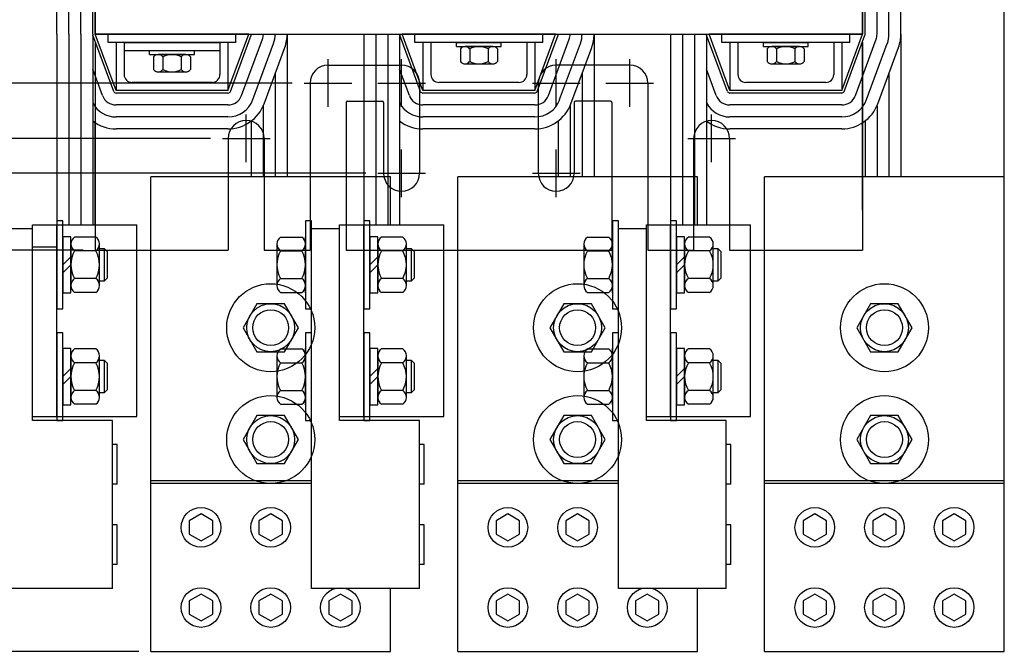
# Model space of a CAD drawing. Extents: x 9.9 to 74.9, y -2.1 to 49.9.
# Drawn here: x 18.9 to 34.3, y 29.9 to 39.8 of the extents above; entities that cross this region are included whole.
import ezdxf

# ---------------------------------------------------------------- set-up
doc = ezdxf.new("R2010")
doc.units = 0
doc.linetypes.add('CENTER', pattern=[2, 1.25, -0.25, 0.25, -0.25])
doc.layers.get('0').update_dxf_attribs({"linetype": 'CONTINUOUS'})
for name, color, linetype in [('ANGLE', 7, 'CONTINUOUS'), ('CENTERLINE', 7, 'CENTER'), ('DIMENSION', 7, 'CONTINUOUS'), ('HIDDEN', 7, 'CENTER'), ('ILSCO_LUG', 7, 'CONTINUOUS'), ('WINGAP', 7, 'CONTINUOUS')]:
    doc.layers.add(name, color=color, linetype=linetype)

msp = doc.modelspace()

# ---------------------------------------------------------------- linework, layer by layer
for p, q in [((19.44, 39.535), (19.44, 43.285)), ((19.627, 39.535), (19.627, 43.285)), ((19.814, 39.535), (19.814, 43.285)), ((20.001, 39.535), (20.001, 43.285)), ((20.041, 39.535), (20.041, 43.285)), ((32.041, 39.535), (32.041, 43.285)), ((32.081, 39.535), (32.081, 43.285)), ((32.268, 39.535), (32.268, 43.285)), ((32.455, 39.535), (32.455, 43.285)), ((32.642, 39.535), (32.642, 43.285)), ((19.44, 39.535), (19.44, 36.554)), ((19.627, 39.535), (19.627, 36.554)), ((19.814, 39.535), (19.814, 36.554)), ((20.001, 39.535), (20.001, 36.554)), ((20.328, 38.641), (20.003, 39.521)), ((22.441, 39.535), (20.041, 39.535)), ((20.366, 38.655), (20.041, 39.535)), ((20.241, 39.405), (20.241, 39.535)), ((22.116, 38.655), (22.441, 39.535)), ((22.153, 38.641), (22.478, 39.521)), ((22.241, 39.405), (22.241, 39.535)), ((22.329, 38.576), (22.654, 39.456)), ((23.042, 39.535), (23.042, 37.304)), ((24.24, 39.535), (24.24, 36.554)), ((24.427, 39.535), (24.427, 36.554)), ((24.614, 39.535), (24.614, 36.554)), ((24.801, 39.535), (24.801, 36.554)), ((25.128, 38.641), (24.803, 39.521)), ((27.241, 39.535), (24.841, 39.535)), ((25.166, 38.655), (24.841, 39.535)), ((25.041, 39.405), (25.041, 39.535)), ((26.916, 38.655), (27.241, 39.535)), ((26.953, 38.641), (27.278, 39.521)), ((27.041, 39.405), (27.041, 39.535)), ((27.129, 38.576), (27.454, 39.456)), ((27.842, 39.535), (27.842, 37.304)), ((29.04, 39.535), (29.04, 36.554)), ((29.227, 39.535), (29.227, 36.554)), ((29.414, 39.535), (29.414, 36.554)), ((29.601, 39.535), (29.601, 36.554)), ((29.928, 38.641), (29.603, 39.521)), ((29.966, 38.655), (29.641, 39.535)), ((32.041, 39.535), (29.641, 39.535)), ((29.841, 39.405), (29.841, 39.535)), ((31.716, 38.655), (32.041, 39.535)), ((31.753, 38.641), (32.078, 39.521)), ((31.841, 39.405), (31.841, 39.535)), ((31.929, 38.576), (32.254, 39.456)), ((32.642, 39.535), (32.642, 37.304)), ((22.241, 39.405), (20.241, 39.405)), ((20.366, 39.405), (20.366, 38.655)), ((20.491, 39.405), (20.366, 39.405)), ((20.491, 39.405), (21.991, 39.405)), ((20.491, 39.405), (20.491, 38.905)), ((20.491, 39.405), (20.491, 39.28)), ((20.491, 39.28), (21.991, 39.28)), ((21.991, 39.405), (21.991, 38.905)), ((21.991, 39.405), (21.991, 39.28)), ((22.116, 39.405), (21.991, 39.405)), ((22.116, 39.405), (22.116, 38.655)), ((22.504, 38.512), (22.829, 39.392)), ((22.68, 38.447), (23.005, 39.327)), ((27.041, 39.405), (25.041, 39.405)), ((25.166, 39.405), (25.166, 38.655)), ((25.291, 39.405), (25.166, 39.405)), ((25.291, 39.405), (25.291, 38.905)), ((26.791, 39.405), (26.791, 38.905)), ((26.916, 39.405), (26.791, 39.405)), ((26.916, 39.405), (26.916, 38.655)), ((27.304, 38.512), (27.629, 39.392)), ((27.48, 38.447), (27.805, 39.327)), ((31.841, 39.405), (29.841, 39.405)), ((29.966, 39.405), (29.966, 38.655)), ((30.091, 39.405), (29.966, 39.405)), ((30.091, 39.405), (30.091, 38.905)), ((31.591, 39.405), (31.591, 38.905)), ((31.716, 39.405), (31.591, 39.405)), ((31.716, 39.405), (31.716, 38.655)), ((32.041, 39.405), (32.041, 36.655)), ((32.041, 39.405), (32.041, 36.155)), ((32.104, 38.512), (32.429, 39.392)), ((32.28, 38.447), (32.605, 39.327)), ((20.153, 38.576), (20.001, 38.988)), ((24.953, 38.576), (24.801, 38.988)), ((29.753, 38.576), (29.601, 38.988)), ((22.855, 38.921), (22.855, 37.304)), ((27.655, 38.921), (27.655, 37.304)), ((32.455, 38.921), (32.455, 37.304)), ((21.866, 38.78), (20.616, 38.78)), ((26.666, 38.78), (25.416, 38.78)), ((31.466, 38.78), (30.216, 38.78)), ((22.116, 38.655), (20.366, 38.655)), ((22.116, 38.615), (20.366, 38.615)), ((26.916, 38.655), (25.166, 38.655)), ((26.916, 38.615), (25.166, 38.615)), ((31.716, 38.655), (29.966, 38.655)), ((31.716, 38.615), (29.966, 38.615)), ((22.116, 38.428), (20.366, 38.428)), ((22.668, 38.417), (22.668, 37.304)), ((26.916, 38.428), (25.166, 38.428)), ((27.468, 38.417), (27.468, 37.304)), ((31.716, 38.428), (29.966, 38.428)), ((32.268, 38.417), (32.268, 37.304)), ((22.116, 38.241), (20.366, 38.241)), ((26.916, 38.241), (25.166, 38.241)), ((31.716, 38.241), (29.966, 38.241)), ((20.041, 36.554), (20.041, 38.149)), ((22.116, 38.054), (20.366, 38.054)), ((22.481, 38.177), (22.481, 37.304)), ((26.916, 38.054), (25.166, 38.054)), ((27.281, 38.177), (27.281, 37.304)), ((31.716, 38.054), (29.966, 38.054)), ((32.081, 38.177), (32.081, 37.304)), ((20.909, 32.554), (20.909, 37.304)), ((24.659, 37.304), (20.909, 37.304)), ((24.659, 36.554), (24.659, 37.304)), ((25.709, 32.554), (25.709, 37.304)), ((29.459, 37.304), (25.709, 37.304)), ((29.459, 36.554), (29.459, 37.304)), ((30.509, 32.554), (30.509, 37.304)), ((34.259, 37.304), (30.509, 37.304)), ((34.259, 32.554), (34.259, 37.304)), ((19.06, 33.554), (19.06, 36.554)), ((19.06, 36.554), (20.69, 36.554)), ((19.44, 33.554), (19.44, 36.554)), ((20.69, 33.554), (20.69, 36.554)), ((23.86, 33.554), (23.86, 36.554)), ((23.86, 36.554), (25.49, 36.554)), ((24.24, 33.554), (24.24, 36.554)), ((25.49, 33.554), (25.49, 36.554)), ((28.66, 33.554), (28.66, 36.554)), ((28.66, 36.554), (30.29, 36.554)), ((29.04, 33.554), (29.04, 36.554)), ((30.29, 33.554), (30.29, 36.554)), ((19.06, 33.554), (20.69, 33.554)), ((23.86, 33.554), (25.49, 33.554)), ((28.66, 33.554), (30.29, 33.554)), ((20.909, 32.554), (23.423, 32.554)), ((25.709, 32.554), (28.223, 32.554)), ((30.509, 32.554), (34.259, 32.554))]:
    msp.add_line(p, q)
for centre in [(22.784, 34.944), (27.584, 34.944), (32.384, 34.944), (22.784, 33.194), (27.584, 33.194), (32.384, 33.194)]:
    msp.add_circle(centre, 0.281)
for centre, radius, start, end in [((20.041, 39.535), 0.04, 180, 200.2701), ((22.441, 39.535), 0.04, 339.7299, 360), ((22.441, 39.535), 0.227, 339.7299, 360), ((22.441, 39.535), 0.414, 339.7299, 360), ((22.441, 39.535), 0.601, 339.7299, 360), ((24.841, 39.535), 0.04, 180, 200.2701), ((27.241, 39.535), 0.04, 339.7299, 360), ((27.241, 39.535), 0.227, 339.7299, 360), ((27.241, 39.535), 0.414, 339.7299, 360), ((27.241, 39.535), 0.601, 339.7299, 360), ((29.641, 39.535), 0.04, 180, 200.2701), ((32.041, 39.535), 0.04, 339.7299, 360), ((32.041, 39.535), 0.227, 339.7299, 360), ((32.041, 39.535), 0.414, 339.7299, 360), ((32.041, 39.535), 0.601, 339.7299, 360), ((23.681, 38.77), 0.281, 90, 180), ((28.401, 38.77), 0.281, 0, 90), ((20.616, 38.905), 0.125, 180, 270), ((21.866, 38.905), 0.125, 270, 0), ((25.416, 38.905), 0.125, 180, 270), ((26.666, 38.905), 0.125, 270, 0), ((30.216, 38.905), 0.125, 180, 270), ((31.466, 38.905), 0.125, 270, 0), ((20.366, 38.655), 0.227, 200.2701, 270), ((20.366, 38.655), 0.04, 200.2701, 270), ((22.116, 38.655), 0.04, 270, 339.7299), ((22.116, 38.655), 0.227, 270, 339.7299), ((22.116, 38.655), 0.414, 270, 339.7299), ((25.166, 38.655), 0.227, 200.2701, 270), ((25.166, 38.655), 0.04, 200.2701, 270), ((26.916, 38.655), 0.04, 270, 339.7299), ((26.916, 38.655), 0.227, 270, 339.7299), ((26.916, 38.655), 0.414, 270, 339.7299), ((29.966, 38.655), 0.227, 200.2701, 270), ((29.966, 38.655), 0.04, 200.2701, 270), ((31.716, 38.655), 0.04, 270, 339.7299), ((31.716, 38.655), 0.227, 270, 339.7299), ((31.716, 38.655), 0.414, 270, 339.7299), ((20.366, 38.655), 0.414, 208.1589, 270), ((22.116, 38.655), 0.601, 270, 339.7299), ((25.166, 38.655), 0.414, 208.1589, 270), ((26.916, 38.655), 0.601, 270, 339.7299), ((29.966, 38.655), 0.414, 208.1589, 270), ((31.716, 38.655), 0.601, 270, 339.7299), ((20.366, 38.655), 0.601, 232.6039, 270), ((25.166, 38.655), 0.601, 232.6039, 270), ((29.966, 38.655), 0.601, 232.6039, 270)]:
    msp.add_arc(centre, radius, start, end)
at = {"layer": 'ANGLE'}
for p, q in [((20.041, 39.405), (20.041, 36.655)), ((20.041, 39.405), (20.041, 36.155)), ((32.041, 36.785), (32.041, 39.405)), ((20.041, 39.189), (20.041, 36.785)), ((32.041, 39.189), (32.041, 36.785)), ((23.681, 39.051), (24.831, 39.051)), ((28.401, 39.051), (27.251, 39.051)), ((23.4, 38.77), (23.4, 36.155)), ((23.4, 38.77), (23.4, 36.155)), ((23.4, 38.77), (23.4, 36.155)), ((25.112, 38.77), (25.112, 37.359)), ((26.97, 38.77), (26.97, 37.359)), ((28.682, 38.77), (28.682, 36.155)), ((28.682, 38.77), (28.682, 36.155)), ((23.962, 38.469), (23.962, 36.155)), ((23.962, 38.469), (23.962, 36.155)), ((23.962, 38.469), (23.962, 36.155)), ((23.982, 38.489), (24.53, 38.489)), ((24.55, 38.469), (24.55, 37.359)), ((27.532, 38.469), (27.532, 37.359)), ((28.1, 38.489), (27.552, 38.489)), ((28.12, 38.469), (28.12, 36.155)), ((28.12, 38.469), (28.12, 36.155)), ((28.12, 38.469), (28.12, 36.155)), ((22.12, 37.905), (22.12, 36.155)), ((22.682, 37.905), (22.682, 36.155)), ((29.4, 37.905), (29.4, 36.155)), ((29.962, 37.905), (29.962, 36.155)), ((20.041, 36.155), (22.12, 36.155)), ((20.041, 36.155), (22.12, 36.155)), ((22.682, 36.155), (23.391, 36.155)), ((22.682, 36.155), (23.4, 36.155)), ((23.962, 36.155), (28.12, 36.155)), ((23.962, 36.155), (28.12, 36.155)), ((23.962, 36.155), (28.12, 36.155)), ((23.962, 36.155), (28.12, 36.155)), ((28.682, 36.155), (29.4, 36.155)), ((29.962, 36.155), (32.041, 36.155))]:
    msp.add_line(p, q, dxfattribs=at)
for centre, radius, start, end in [((23.681, 38.77), 0.281, 90, 180), ((24.831, 38.77), 0.281, 0, 90), ((27.251, 38.77), 0.281, 90, 180), ((28.401, 38.77), 0.281, 0, 90), ((23.982, 38.469), 0.02, 90, 180), ((24.53, 38.469), 0.02, 0, 90), ((27.552, 38.469), 0.02, 90, 180), ((28.1, 38.469), 0.02, 0, 90), ((22.401, 37.905), 0.281, 0, 180), ((29.681, 37.905), 0.281, 0, 180), ((24.831, 37.359), 0.281, 180, 0), ((27.251, 37.359), 0.281, 180, 0)]:
    msp.add_arc(centre, radius, start, end, dxfattribs=at)
at = {"layer": 'CENTERLINE'}
for p, q in [((23.681, 38.397), (23.681, 39.144)), ((24.831, 38.397), (24.831, 39.144)), ((27.251, 38.397), (27.251, 39.144)), ((28.401, 38.397), (28.401, 39.144)), ((23.308, 38.77), (24.054, 38.77)), ((24.458, 38.77), (25.204, 38.77)), ((26.878, 38.77), (27.624, 38.77)), ((28.028, 38.77), (28.774, 38.77)), ((22.401, 37.532), (22.401, 38.278)), ((29.681, 37.532), (29.681, 38.278)), ((22.028, 37.905), (22.774, 37.905)), ((29.308, 37.905), (30.054, 37.905)), ((24.831, 36.986), (24.831, 37.732)), ((27.251, 36.986), (27.251, 37.732)), ((24.458, 37.359), (25.204, 37.359)), ((26.878, 37.359), (27.624, 37.359))]:
    msp.add_line(p, q, dxfattribs=at)
at = {"layer": 'DIMENSION'}
for p, q in [((34.259, 30.069), (34.259, 49.643)), ((23.12, 38.77), (17.01, 38.77)), ((21.84, 37.905), (15.371, 37.905)), ((24.27, 37.359), (13.962, 37.359)), ((19.853, 36.155), (12.736, 36.155)), ((20.721, 29.881), (10.721, 29.881))]:
    msp.add_line(p, q, dxfattribs=at)
at = {"layer": 'HIDDEN', "color": 1}
msp.add_line((20.041, 38.149), (20.041, 36.785), dxfattribs=at)
at = {"layer": 'HIDDEN'}
msp.add_line((19.06, 36.21), (19.44, 36.21), dxfattribs=at)
at = {"layer": 'ILSCO_LUG', "color": 7}
for p, q in [((19.44, 36.616), (19.44, 35.241)), ((19.534, 36.616), (19.44, 36.616)), ((19.534, 35.241), (19.534, 36.616)), ((23.329, 36.616), (23.329, 35.241)), ((23.423, 36.616), (23.329, 36.616)), ((23.423, 35.241), (23.423, 36.616)), ((24.24, 36.616), (24.24, 35.241)), ((24.334, 36.616), (24.24, 36.616)), ((24.334, 35.241), (24.334, 36.616)), ((28.129, 36.616), (28.129, 35.241)), ((28.223, 36.616), (28.129, 36.616)), ((28.223, 35.241), (28.223, 36.616)), ((29.04, 36.616), (29.04, 35.241)), ((29.134, 36.616), (29.04, 36.616)), ((29.134, 35.241), (29.134, 36.616)), ((19.06, 36.491), (18.623, 36.491)), ((19.06, 33.491), (19.06, 36.491)), ((19.534, 36.368), (19.534, 35.489)), ((19.659, 36.368), (19.534, 36.368)), ((19.659, 35.489), (19.659, 36.368)), ((20.049, 36.362), (19.717, 36.362)), ((22.939, 36.362), (23.271, 36.362)), ((23.329, 36.368), (23.329, 35.489)), ((23.329, 35.489), (23.329, 36.368)), ((23.423, 30.866), (23.423, 36.491)), ((23.86, 36.491), (23.423, 36.491)), ((23.86, 33.491), (23.86, 36.491)), ((24.334, 36.368), (24.334, 35.489)), ((24.459, 36.368), (24.334, 36.368)), ((24.459, 35.489), (24.459, 36.368)), ((24.849, 36.362), (24.517, 36.362)), ((27.739, 36.362), (28.071, 36.362)), ((28.129, 36.368), (28.129, 35.489)), ((28.129, 35.489), (28.129, 36.368)), ((28.223, 30.866), (28.223, 36.491)), ((28.66, 36.491), (28.223, 36.491)), ((28.66, 33.491), (28.66, 36.491)), ((29.134, 36.368), (29.134, 35.489)), ((29.259, 36.368), (29.134, 36.368)), ((29.259, 35.489), (29.259, 36.368)), ((29.649, 36.362), (29.317, 36.362)), ((19.659, 36.254), (19.659, 35.604)), ((20.107, 35.604), (20.107, 36.254)), ((22.881, 36.254), (22.881, 35.604)), ((23.329, 35.604), (23.329, 36.254)), ((24.459, 36.254), (24.459, 35.604)), ((24.907, 35.604), (24.907, 36.254)), ((27.681, 36.254), (27.681, 35.604)), ((28.129, 35.604), (28.129, 36.254)), ((29.259, 36.254), (29.259, 35.604)), ((29.707, 35.604), (29.707, 36.254)), ((19.534, 35.929), (19.659, 36.054)), ((20.049, 36.145), (19.717, 36.145)), ((20.185, 36.179), (20.107, 36.179)), ((20.232, 36.132), (20.185, 36.179)), ((20.185, 35.679), (20.185, 36.179)), ((20.232, 35.726), (20.232, 36.132)), ((22.939, 36.145), (23.271, 36.145)), ((24.334, 35.929), (24.459, 36.054)), ((24.849, 36.145), (24.517, 36.145)), ((24.985, 36.179), (24.907, 36.179)), ((25.032, 36.132), (24.985, 36.179)), ((24.985, 35.679), (24.985, 36.179)), ((25.032, 35.726), (25.032, 36.132)), ((27.739, 36.145), (28.071, 36.145)), ((29.134, 35.929), (29.259, 36.054)), ((29.649, 36.145), (29.317, 36.145)), ((29.785, 36.179), (29.707, 36.179)), ((29.832, 36.132), (29.785, 36.179)), ((29.785, 35.679), (29.785, 36.179)), ((29.832, 35.726), (29.832, 36.132)), ((19.534, 35.804), (19.659, 35.929)), ((24.334, 35.804), (24.459, 35.929)), ((29.134, 35.804), (29.259, 35.929)), ((20.049, 35.712), (19.717, 35.712)), ((20.107, 35.679), (20.185, 35.679)), ((20.185, 35.679), (20.232, 35.726)), ((22.939, 35.712), (23.271, 35.712)), ((24.849, 35.712), (24.517, 35.712)), ((24.907, 35.679), (24.985, 35.679)), ((24.985, 35.679), (25.032, 35.726)), ((27.739, 35.712), (28.071, 35.712)), ((29.649, 35.712), (29.317, 35.712)), ((29.707, 35.679), (29.785, 35.679)), ((29.785, 35.679), (29.832, 35.726)), ((19.534, 35.489), (19.659, 35.489)), ((20.049, 35.496), (19.717, 35.496)), ((20.909, 29.881), (20.909, 35.506)), ((22.939, 35.496), (23.271, 35.496)), ((24.334, 35.489), (24.459, 35.489)), ((24.849, 35.496), (24.517, 35.496)), ((25.709, 29.881), (25.709, 35.506)), ((27.739, 35.496), (28.071, 35.496)), ((29.134, 35.489), (29.259, 35.489)), ((29.649, 35.496), (29.317, 35.496)), ((30.509, 29.881), (30.509, 35.506)), ((34.259, 29.881), (34.259, 35.506)), ((22.567, 35.319), (22.351, 34.944)), ((23, 35.319), (22.567, 35.319)), ((23.217, 34.944), (23, 35.319)), ((27.367, 35.319), (27.151, 34.944)), ((27.8, 35.319), (27.367, 35.319)), ((28.017, 34.944), (27.8, 35.319)), ((32.167, 35.319), (31.951, 34.944)), ((32.6, 35.319), (32.167, 35.319)), ((32.817, 34.944), (32.6, 35.319)), ((19.44, 35.241), (19.534, 35.241)), ((23.329, 35.241), (23.423, 35.241)), ((24.24, 35.241), (24.334, 35.241)), ((28.129, 35.241), (28.223, 35.241)), ((29.04, 35.241), (29.134, 35.241)), ((19.44, 34.866), (19.44, 33.491)), ((19.534, 34.866), (19.44, 34.866)), ((19.534, 33.491), (19.534, 34.866)), ((22.351, 34.944), (22.567, 34.569)), ((23, 34.569), (23.217, 34.944)), ((23.329, 34.866), (23.329, 33.491)), ((23.423, 34.866), (23.329, 34.866)), ((23.423, 33.491), (23.423, 34.866)), ((24.24, 34.866), (24.24, 33.491)), ((24.334, 34.866), (24.24, 34.866)), ((24.334, 33.491), (24.334, 34.866)), ((27.151, 34.944), (27.367, 34.569)), ((27.8, 34.569), (28.017, 34.944)), ((28.129, 34.866), (28.129, 33.491)), ((28.223, 34.866), (28.129, 34.866)), ((28.223, 33.491), (28.223, 34.866)), ((29.04, 34.866), (29.04, 33.491)), ((29.134, 34.866), (29.04, 34.866)), ((29.134, 33.491), (29.134, 34.866)), ((31.951, 34.944), (32.167, 34.569)), ((32.6, 34.569), (32.817, 34.944)), ((19.534, 34.618), (19.534, 33.739)), ((19.659, 34.618), (19.534, 34.618)), ((19.659, 33.739), (19.659, 34.618)), ((19.659, 34.504), (19.659, 33.854)), ((20.049, 34.612), (19.717, 34.612)), ((20.107, 33.854), (20.107, 34.504)), ((22.567, 34.569), (23, 34.569)), ((22.881, 34.504), (22.881, 33.854)), ((22.939, 34.612), (23.271, 34.612)), ((23.329, 34.618), (23.329, 33.739)), ((23.329, 33.739), (23.329, 34.618)), ((23.329, 33.854), (23.329, 34.504)), ((24.334, 34.618), (24.334, 33.739)), ((24.459, 34.618), (24.334, 34.618)), ((24.459, 33.739), (24.459, 34.618)), ((24.459, 34.504), (24.459, 33.854)), ((24.849, 34.612), (24.517, 34.612)), ((24.907, 33.854), (24.907, 34.504)), ((27.367, 34.569), (27.8, 34.569)), ((27.681, 34.504), (27.681, 33.854)), ((27.739, 34.612), (28.071, 34.612)), ((28.129, 34.618), (28.129, 33.739)), ((28.129, 33.739), (28.129, 34.618)), ((28.129, 33.854), (28.129, 34.504)), ((29.134, 34.618), (29.134, 33.739)), ((29.259, 34.618), (29.134, 34.618)), ((29.259, 33.739), (29.259, 34.618)), ((29.259, 34.504), (29.259, 33.854)), ((29.649, 34.612), (29.317, 34.612)), ((29.707, 33.854), (29.707, 34.504)), ((32.167, 34.569), (32.6, 34.569)), ((20.049, 34.395), (19.717, 34.395)), ((20.185, 34.429), (20.107, 34.429)), ((20.232, 34.382), (20.185, 34.429)), ((20.185, 33.929), (20.185, 34.429)), ((20.232, 33.976), (20.232, 34.382)), ((22.939, 34.395), (23.271, 34.395)), ((24.849, 34.395), (24.517, 34.395)), ((24.985, 34.429), (24.907, 34.429)), ((25.032, 34.382), (24.985, 34.429)), ((24.985, 33.929), (24.985, 34.429)), ((25.032, 33.976), (25.032, 34.382)), ((27.739, 34.395), (28.071, 34.395)), ((29.649, 34.395), (29.317, 34.395)), ((29.785, 34.429), (29.707, 34.429)), ((29.832, 34.382), (29.785, 34.429)), ((29.785, 33.929), (29.785, 34.429)), ((29.832, 33.976), (29.832, 34.382)), ((19.534, 34.179), (19.659, 34.304)), ((24.334, 34.179), (24.459, 34.304)), ((29.134, 34.179), (29.259, 34.304)), ((19.534, 34.054), (19.659, 34.179)), ((24.334, 34.054), (24.459, 34.179)), ((29.134, 34.054), (29.259, 34.179)), ((20.049, 33.962), (19.717, 33.962)), ((20.107, 33.929), (20.185, 33.929)), ((20.185, 33.929), (20.232, 33.976)), ((22.939, 33.962), (23.271, 33.962)), ((24.849, 33.962), (24.517, 33.962)), ((24.907, 33.929), (24.985, 33.929)), ((24.985, 33.929), (25.032, 33.976)), ((27.739, 33.962), (28.071, 33.962)), ((29.649, 33.962), (29.317, 33.962)), ((29.707, 33.929), (29.785, 33.929)), ((29.785, 33.929), (29.832, 33.976)), ((19.534, 33.739), (19.659, 33.739)), ((20.049, 33.746), (19.717, 33.746)), ((22.939, 33.746), (23.271, 33.746)), ((24.334, 33.739), (24.459, 33.739)), ((24.849, 33.746), (24.517, 33.746)), ((27.739, 33.746), (28.071, 33.746)), ((29.134, 33.739), (29.259, 33.739)), ((29.649, 33.746), (29.317, 33.746)), ((20.31, 33.491), (19.06, 33.491)), ((19.44, 33.491), (19.534, 33.491)), ((20.31, 30.866), (20.31, 33.491)), ((22.567, 33.569), (22.351, 33.194)), ((23, 33.569), (22.567, 33.569)), ((23.217, 33.194), (23, 33.569)), ((23.329, 33.491), (23.423, 33.491)), ((25.11, 33.491), (23.86, 33.491)), ((24.24, 33.491), (24.334, 33.491)), ((25.11, 30.866), (25.11, 33.491)), ((27.367, 33.569), (27.151, 33.194)), ((27.8, 33.569), (27.367, 33.569)), ((28.017, 33.194), (27.8, 33.569)), ((28.129, 33.491), (28.223, 33.491)), ((29.91, 33.491), (28.66, 33.491)), ((29.04, 33.491), (29.134, 33.491)), ((29.91, 30.866), (29.91, 33.491)), ((32.167, 33.569), (31.951, 33.194)), ((32.6, 33.569), (32.167, 33.569)), ((32.817, 33.194), (32.6, 33.569)), ((20.383, 33.115), (20.31, 33.115)), ((20.383, 32.495), (20.383, 33.115)), ((22.351, 33.194), (22.567, 32.819)), ((23, 32.819), (23.217, 33.194)), ((25.183, 33.115), (25.11, 33.115)), ((25.183, 32.495), (25.183, 33.115)), ((27.151, 33.194), (27.367, 32.819)), ((27.8, 32.819), (28.017, 33.194)), ((29.983, 33.115), (29.91, 33.115)), ((29.983, 32.495), (29.983, 33.115)), ((31.951, 33.194), (32.167, 32.819)), ((32.6, 32.819), (32.817, 33.194)), ((22.567, 32.819), (23, 32.819)), ((27.367, 32.819), (27.8, 32.819)), ((32.167, 32.819), (32.6, 32.819)), ((23.423, 32.506), (20.909, 32.506)), ((28.223, 32.506), (25.709, 32.506)), ((34.259, 32.506), (30.509, 32.506)), ((20.383, 32.495), (20.31, 32.495)), ((25.183, 32.495), (25.11, 32.495)), ((29.983, 32.495), (29.91, 32.495)), ((21.694, 32.031), (21.511, 31.925)), ((21.511, 31.925), (21.511, 31.714)), ((21.877, 31.925), (21.694, 32.031)), ((21.877, 31.714), (21.877, 31.925)), ((22.784, 32.031), (22.601, 31.925)), ((22.601, 31.925), (22.601, 31.714)), ((22.967, 31.925), (22.784, 32.031)), ((22.967, 31.714), (22.967, 31.925)), ((26.494, 32.031), (26.311, 31.925)), ((26.311, 31.925), (26.311, 31.714)), ((26.677, 31.925), (26.494, 32.031)), ((26.677, 31.714), (26.677, 31.925)), ((27.584, 32.031), (27.401, 31.925)), ((27.401, 31.925), (27.401, 31.714)), ((27.767, 31.925), (27.584, 32.031)), ((27.767, 31.714), (27.767, 31.925)), ((31.294, 32.031), (31.111, 31.925)), ((31.111, 31.925), (31.111, 31.714)), ((31.477, 31.925), (31.294, 32.031)), ((31.477, 31.714), (31.477, 31.925)), ((32.384, 32.031), (32.201, 31.925)), ((32.201, 31.925), (32.201, 31.714)), ((32.567, 31.925), (32.384, 32.031)), ((32.567, 31.714), (32.567, 31.925)), ((33.474, 32.031), (33.291, 31.925)), ((33.291, 31.925), (33.291, 31.714)), ((33.657, 31.925), (33.474, 32.031)), ((33.657, 31.714), (33.657, 31.925)), ((20.383, 31.861), (20.31, 31.861)), ((20.383, 31.241), (20.383, 31.861)), ((25.183, 31.861), (25.11, 31.861)), ((25.183, 31.241), (25.183, 31.861)), ((29.983, 31.861), (29.91, 31.861)), ((29.983, 31.241), (29.983, 31.861)), ((21.511, 31.714), (21.694, 31.609)), ((21.694, 31.609), (21.877, 31.714)), ((22.601, 31.714), (22.784, 31.609)), ((22.784, 31.609), (22.967, 31.714)), ((26.311, 31.714), (26.494, 31.609)), ((26.494, 31.609), (26.677, 31.714)), ((27.401, 31.714), (27.584, 31.609)), ((27.584, 31.609), (27.767, 31.714)), ((31.111, 31.714), (31.294, 31.609)), ((31.294, 31.609), (31.477, 31.714)), ((32.201, 31.714), (32.384, 31.609)), ((32.384, 31.609), (32.567, 31.714)), ((33.291, 31.714), (33.474, 31.609)), ((33.474, 31.609), (33.657, 31.714)), ((20.383, 31.241), (20.31, 31.241)), ((25.183, 31.241), (25.11, 31.241)), ((29.983, 31.241), (29.91, 31.241)), ((20.31, 30.866), (18.623, 30.866)), ((25.11, 30.866), (23.423, 30.866)), ((24.659, 29.881), (24.659, 30.866)), ((29.91, 30.866), (28.223, 30.866)), ((29.459, 29.881), (29.459, 30.866)), ((21.694, 30.777), (21.511, 30.672)), ((21.511, 30.672), (21.511, 30.461)), ((21.877, 30.672), (21.694, 30.777)), ((21.877, 30.461), (21.877, 30.672)), ((22.784, 30.777), (22.601, 30.672)), ((22.601, 30.672), (22.601, 30.461)), ((22.967, 30.672), (22.784, 30.777)), ((22.967, 30.461), (22.967, 30.672)), ((23.874, 30.777), (23.691, 30.672)), ((23.691, 30.672), (23.691, 30.461)), ((24.057, 30.672), (23.874, 30.777)), ((24.057, 30.461), (24.057, 30.672)), ((26.494, 30.777), (26.311, 30.672)), ((26.311, 30.672), (26.311, 30.461)), ((26.677, 30.672), (26.494, 30.777)), ((26.677, 30.461), (26.677, 30.672)), ((27.584, 30.777), (27.401, 30.672)), ((27.401, 30.672), (27.401, 30.461)), ((27.767, 30.672), (27.584, 30.777)), ((27.767, 30.461), (27.767, 30.672)), ((28.674, 30.777), (28.491, 30.672)), ((28.491, 30.672), (28.491, 30.461)), ((28.857, 30.672), (28.674, 30.777)), ((28.857, 30.461), (28.857, 30.672)), ((31.294, 30.777), (31.111, 30.672)), ((31.111, 30.672), (31.111, 30.461)), ((31.477, 30.672), (31.294, 30.777)), ((31.477, 30.461), (31.477, 30.672)), ((32.384, 30.777), (32.201, 30.672)), ((32.201, 30.672), (32.201, 30.461)), ((32.567, 30.672), (32.384, 30.777)), ((32.567, 30.461), (32.567, 30.672)), ((33.474, 30.777), (33.291, 30.672)), ((33.291, 30.672), (33.291, 30.461)), ((33.657, 30.672), (33.474, 30.777)), ((33.657, 30.461), (33.657, 30.672)), ((21.511, 30.461), (21.694, 30.356)), ((21.694, 30.356), (21.877, 30.461)), ((22.601, 30.461), (22.784, 30.356)), ((22.784, 30.356), (22.967, 30.461)), ((23.691, 30.461), (23.874, 30.356)), ((23.874, 30.356), (24.057, 30.461)), ((26.311, 30.461), (26.494, 30.356)), ((26.494, 30.356), (26.677, 30.461)), ((27.401, 30.461), (27.584, 30.356)), ((27.584, 30.356), (27.767, 30.461)), ((28.491, 30.461), (28.674, 30.356)), ((28.674, 30.356), (28.857, 30.461)), ((31.111, 30.461), (31.294, 30.356)), ((31.294, 30.356), (31.477, 30.461)), ((32.201, 30.461), (32.384, 30.356)), ((32.384, 30.356), (32.567, 30.461)), ((33.291, 30.461), (33.474, 30.356)), ((33.474, 30.356), (33.657, 30.461)), ((20.909, 29.881), (24.659, 29.881)), ((25.709, 29.881), (29.459, 29.881)), ((30.509, 29.881), (34.259, 29.881))]:
    msp.add_line(p, q, dxfattribs=at)
for centre, radius in [((22.784, 34.944), 0.688), ((27.584, 34.944), 0.688), ((32.384, 34.944), 0.688), ((22.784, 34.944), 0.375), ((27.584, 34.944), 0.375), ((32.384, 34.944), 0.375), ((22.784, 34.944), 0.281), ((22.784, 34.944), 0.281), ((27.584, 34.944), 0.281), ((27.584, 34.944), 0.281), ((32.384, 34.944), 0.281), ((32.384, 34.944), 0.281), ((22.784, 33.194), 0.688), ((27.584, 33.194), 0.688), ((32.384, 33.194), 0.688), ((22.784, 33.194), 0.375), ((22.784, 33.194), 0.281), ((22.784, 33.194), 0.281), ((27.584, 33.194), 0.375), ((27.584, 33.194), 0.281), ((27.584, 33.194), 0.281), ((32.384, 33.194), 0.375), ((32.384, 33.194), 0.281), ((32.384, 33.194), 0.281), ((21.694, 31.82), 0.31), ((22.784, 31.82), 0.31), ((26.494, 31.82), 0.31), ((27.584, 31.82), 0.31), ((31.294, 31.82), 0.31), ((32.384, 31.82), 0.31), ((33.474, 31.82), 0.31), ((21.694, 30.566), 0.31), ((22.784, 30.566), 0.31), ((23.874, 30.566), 0.31), ((26.494, 30.566), 0.31), ((27.584, 30.566), 0.31), ((28.674, 30.566), 0.31), ((31.294, 30.566), 0.31), ((32.384, 30.566), 0.31), ((33.474, 30.566), 0.31)]:
    msp.add_circle(centre, radius, dxfattribs=at)
for centre, radius, start, end in [((19.789, 36.254), 0.13, 123.6264, 236.3736), ((19.977, 36.254), 0.13, 303.6264, 56.3736), ((23.011, 36.254), 0.13, 123.6264, 236.3736), ((23.199, 36.254), 0.13, 303.6264, 56.3736), ((24.589, 36.254), 0.13, 123.6264, 236.3736), ((24.777, 36.254), 0.13, 303.6264, 56.3736), ((27.811, 36.254), 0.13, 123.6264, 236.3736), ((27.999, 36.254), 0.13, 303.6264, 56.3736), ((29.389, 36.254), 0.13, 123.6264, 236.3736), ((29.577, 36.254), 0.13, 303.6264, 56.3736), ((20.092, 35.929), 0.433, 150, 210), ((19.674, 35.929), 0.433, 330, 30), ((23.314, 35.929), 0.433, 150, 210), ((22.896, 35.929), 0.433, 330, 30), ((24.892, 35.929), 0.433, 150, 210), ((24.474, 35.929), 0.433, 330, 30), ((28.114, 35.929), 0.433, 150, 210), ((27.696, 35.929), 0.433, 330, 30), ((29.692, 35.929), 0.433, 150, 210), ((29.274, 35.929), 0.433, 330, 30), ((19.789, 35.604), 0.13, 123.6264, 236.3736), ((19.977, 35.604), 0.13, 303.6264, 56.3736), ((23.011, 35.604), 0.13, 123.6264, 236.3736), ((23.199, 35.604), 0.13, 303.6264, 56.3736), ((24.589, 35.604), 0.13, 123.6264, 236.3736), ((24.777, 35.604), 0.13, 303.6264, 56.3736), ((27.811, 35.604), 0.13, 123.6264, 236.3736), ((27.999, 35.604), 0.13, 303.6264, 56.3736), ((29.389, 35.604), 0.13, 123.6264, 236.3736), ((29.577, 35.604), 0.13, 303.6264, 56.3736), ((19.789, 34.504), 0.13, 123.6264, 236.3736), ((19.977, 34.504), 0.13, 303.6264, 56.3736), ((23.011, 34.504), 0.13, 123.6264, 236.3736), ((23.199, 34.504), 0.13, 303.6264, 56.3736), ((24.589, 34.504), 0.13, 123.6264, 236.3736), ((24.777, 34.504), 0.13, 303.6264, 56.3736), ((27.811, 34.504), 0.13, 123.6264, 236.3736), ((27.999, 34.504), 0.13, 303.6264, 56.3736), ((29.389, 34.504), 0.13, 123.6264, 236.3736), ((29.577, 34.504), 0.13, 303.6264, 56.3736), ((20.092, 34.179), 0.433, 150, 210), ((19.674, 34.179), 0.433, 330, 30), ((23.314, 34.179), 0.433, 150, 210), ((22.896, 34.179), 0.433, 330, 30), ((24.892, 34.179), 0.433, 150, 210), ((24.474, 34.179), 0.433, 330, 30), ((28.114, 34.179), 0.433, 150, 210), ((27.696, 34.179), 0.433, 330, 30), ((29.692, 34.179), 0.433, 150, 210), ((29.274, 34.179), 0.433, 330, 30), ((19.789, 33.854), 0.13, 123.6264, 236.3736), ((19.977, 33.854), 0.13, 303.6264, 56.3736), ((23.011, 33.854), 0.13, 123.6264, 236.3736), ((23.199, 33.854), 0.13, 303.6264, 56.3736), ((24.589, 33.854), 0.13, 123.6264, 236.3736), ((24.777, 33.854), 0.13, 303.6264, 56.3736), ((27.811, 33.854), 0.13, 123.6264, 236.3736), ((27.999, 33.854), 0.13, 303.6264, 56.3736), ((29.389, 33.854), 0.13, 123.6264, 236.3736), ((29.577, 33.854), 0.13, 303.6264, 56.3736)]:
    msp.add_arc(centre, radius, start, end, dxfattribs=at)
at = {"layer": 'WINGAP'}
for p, q in [((20.041, 43.285), (20.041, 39.535)), ((32.041, 43.285), (32.041, 39.535)), ((20.041, 39.535), (32.041, 39.535)), ((20.891, 39.28), (21.591, 39.28)), ((20.891, 39.218), (20.891, 39.28)), ((21.591, 39.218), (21.591, 39.28)), ((25.691, 39.343), (25.691, 39.405)), ((25.691, 39.405), (26.391, 39.405)), ((25.691, 39.343), (26.391, 39.343)), ((25.752, 39.304), (25.752, 39.109)), ((26.257, 39.343), (25.824, 39.343)), ((25.897, 39.304), (25.897, 39.109)), ((26.185, 39.304), (26.185, 39.109)), ((26.33, 39.304), (26.33, 39.109)), ((26.391, 39.343), (26.391, 39.405)), ((30.491, 39.405), (31.191, 39.405)), ((30.491, 39.343), (30.491, 39.405)), ((30.491, 39.343), (31.191, 39.343)), ((30.552, 39.304), (30.552, 39.109)), ((31.057, 39.343), (30.624, 39.343)), ((30.697, 39.304), (30.697, 39.109)), ((30.985, 39.304), (30.985, 39.109)), ((31.13, 39.304), (31.13, 39.109)), ((31.191, 39.343), (31.191, 39.405)), ((20.891, 39.218), (21.591, 39.218)), ((20.952, 39.179), (20.952, 38.984)), ((21.457, 39.218), (21.024, 39.218)), ((21.097, 39.179), (21.097, 38.984)), ((21.385, 39.179), (21.385, 38.984)), ((21.53, 39.179), (21.53, 38.984)), ((25.824, 39.07), (26.257, 39.07)), ((30.624, 39.07), (31.057, 39.07)), ((21.024, 38.945), (21.457, 38.945))]:
    msp.add_line(p, q, dxfattribs=at)
for centre, radius, start, end in [((25.824, 39.256), 0.0867, 33.6264, 146.3736), ((26.041, 39.054), 0.289, 60, 120), ((26.257, 39.256), 0.0867, 33.6264, 146.3736), ((30.624, 39.256), 0.0867, 33.6264, 146.3736), ((30.841, 39.054), 0.289, 60, 120), ((31.057, 39.256), 0.0867, 33.6264, 146.3736), ((21.024, 39.131), 0.0867, 33.6264, 146.3736), ((21.241, 38.929), 0.289, 60, 120), ((21.457, 39.131), 0.0867, 33.6264, 146.3736), ((21.024, 39.032), 0.0867, 213.6264, 326.3736), ((21.241, 39.234), 0.289, 240, 300), ((21.457, 39.032), 0.0867, 213.6264, 326.3736), ((25.824, 39.157), 0.0867, 213.6264, 326.3736), ((26.041, 39.359), 0.289, 240, 300), ((26.257, 39.157), 0.0867, 213.6264, 326.3736), ((30.624, 39.157), 0.0867, 213.6264, 326.3736), ((30.841, 39.359), 0.289, 240, 300), ((31.057, 39.157), 0.0867, 213.6264, 326.3736)]:
    msp.add_arc(centre, radius, start, end, dxfattribs=at)

doc.saveas('drawing.dxf')
